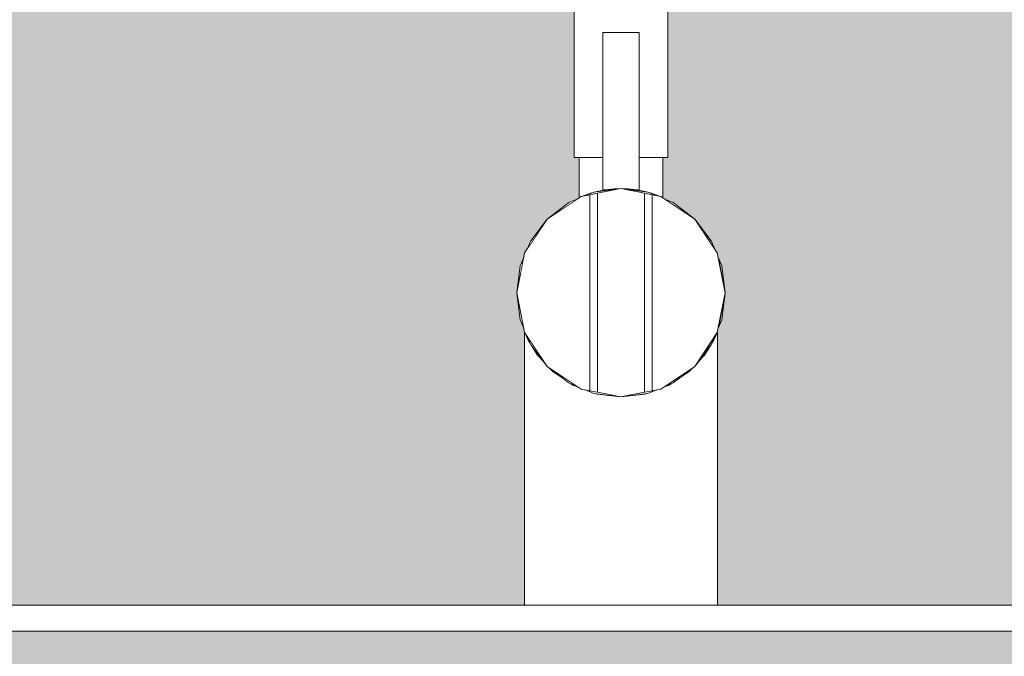
# Model space of a CAD drawing. Units: millimetres. Extents: x -59741 to -15288, y -1640 to 17099.
# Drawn here: x -49623 to -49434, y 795 to 917 of the extents above; entities that cross this region are included whole.
import ezdxf

# ---------------------------------------------------------------- set-up
doc = ezdxf.new("R2010")
doc.units = ezdxf.units.MM
doc.header["$MEASUREMENT"] = 0
doc.linetypes.add('Wipeout_Contour', pattern=[1000, 0, -1000])
for name, color, linetype, lineweight, true_color in [('0_Pen_No__245', 7, 'Continuous', 13, 0x474874), ('SA - MÕÕDUD - erimööbel_Pen_No__245', 7, 'Continuous', 13, 0x474874), ('SA - SANTEHNIKA_Pen_No__87', 7, 'Continuous', 9, 0x8a8a8a), ('SA - SISUSTUS - erimööbel_Pen_No__87', 7, 'Continuous', 9, 0x8a8a8a)]:
    doc.layers.add(name, color=color, linetype=linetype, lineweight=lineweight, true_color=true_color)
for name, color, linetype in [('SA - MÕÕDUD - erimööbel', 7, 'Continuous'), ('SA - SANTEHNIKA', 7, 'Continuous'), ('SA - SISUSTUS - 3D erimööbel', 7, 'Continuous'), ('SA - SISUSTUS - erimööbel', 7, 'Continuous')]:
    doc.layers.add(name, color=color, linetype=linetype)
doc.styles.add('GENERATED_STYLE_2', font='txt')
doc.dimstyles.new('GENERATED_STYLE__1', dxfattribs={"dimtxt": 40, "dimasz": 19, "dimexe": 0.18, "dimexo": 0.0625, "dimgap": 0, "dimtad": 1, "dimtih": 1, "dimtoh": 1, "dimdec": 0, "dimzin": 0, "dimdsep": 46, "dimtxsty": 'GENERATED_STYLE_2', "dimblk": 'ARROWHEAD_16', "dimblk1": 'ARROWHEAD_16', "dimblk2": 'ARROWHEAD_16', "dimcen": 0.09, "dimclrd": 256, "dimclre": 256, "dimclrt": 256, "dimazin": 0, "dimtfac": 1, "dimtdec": 4, "dimtmove": 0, "dimatfit": 3, "dimfxl": 0, "dimtolj": 1, "dimtzin": 0, "dimarcsym": 0})
doc.dimstyles.new('GENERATED_STYLE__2', dxfattribs={"dimtxt": 40, "dimasz": 19, "dimexe": 0.18, "dimexo": 0.0625, "dimgap": 0, "dimtad": 1, "dimdec": 0, "dimzin": 0, "dimdsep": 46, "dimtxsty": 'GENERATED_STYLE_2', "dimblk": 'ARROWHEAD_16', "dimblk1": 'ARROWHEAD_16', "dimblk2": 'ARROWHEAD_16', "dimcen": 0.09, "dimclrd": 256, "dimclre": 256, "dimclrt": 256, "dimazin": 0, "dimtfac": 1, "dimtdec": 4, "dimtmove": 0, "dimatfit": 3, "dimfxl": 0, "dimtolj": 1, "dimtzin": 0, "dimarcsym": 0})
doc.dimstyles.new('GENERATED_STYLE__3', dxfattribs={"dimtxt": 0.18, "dimasz": 30.4, "dimexe": 0.18, "dimexo": 0.0625, "dimgap": 0, "dimtad": 0, "dimtih": 1, "dimtoh": 1, "dimdec": 4, "dimzin": 0, "dimdsep": 46, "dimcen": 0.09, "dimadec": 0, "dimazin": 0, "dimtfac": 1, "dimtdec": 4, "dimtmove": 0, "dimatfit": 3, "dimldrblk": 'ARROWHEAD_10', "dimfxl": 0, "dimtolj": 1, "dimtzin": 0, "dimarcsym": 0})

# ---------------------------------------------------------------- blocks, each defined once
blk = doc.blocks.new('Section Element_16_1')
at = {"color": 254, "linetype": 'Wipeout_Contour', "lineweight": 0, "ltscale": 148558.829248}
blk.add_wipeout([(-49514.6, 883.65), (-49507.81, 885), (-49512.99, 884.32)], dxfattribs=at).dxf.layer = 'SA - SANTEHNIKA'
at = {"color": 254, "linetype": 'Wipeout_Contour', "lineweight": 0, "ltscale": 148514.238346}
blk.add_wipeout([(-49499.43, 882.99), (-49493.67, 879.14), (-49497.81, 882.32)], dxfattribs=at).dxf.layer = 'SA - SANTEHNIKA'
at = {"color": 254, "linetype": 'Wipeout_Contour', "lineweight": 0, "ltscale": 148595.786742}
blk.add_wipeout([(-49525.13, 875), (-49525.8, 873.38), (-49521.95, 879.14)], dxfattribs=at).dxf.layer = 'SA - SANTEHNIKA'
at = {"color": 254, "linetype": 'Wipeout_Contour', "lineweight": 0, "ltscale": 148488.351185}
blk.add_wipeout([(-49488.49, 870.18), (-49489.16, 871.79), (-49487.81, 865)], dxfattribs=at).dxf.layer = 'SA - SANTEHNIKA'
at = {"color": 254, "linetype": 'Wipeout_Contour', "lineweight": 0, "ltscale": 198057.25707}
blk.add_wipeout([(-49737.81, 805), (-49737.81, 800), (-49277.81, 800), (-49277.81, 805)], dxfattribs=at).dxf.layer = 'SA - SANTEHNIKA'
at = {"color": 254, "linetype": 'Wipeout_Contour', "lineweight": 0, "ltscale": 148535.417143}
blk.add_wipeout([(-49507.81, 885), (-49501.02, 883.65), (-49502.63, 884.32)], dxfattribs=at).dxf.layer = 'SA - SANTEHNIKA'
at = {"color": 254, "linetype": 'Wipeout_Contour', "lineweight": 0, "ltscale": 148579.716386}
blk.add_wipeout([(-49521.95, 879.14), (-49516.19, 882.99), (-49517.81, 882.32)], dxfattribs=at).dxf.layer = 'SA - SANTEHNIKA'
at = {"color": 254, "linetype": 'Wipeout_Contour', "lineweight": 0, "ltscale": 148497.547981}
blk.add_wipeout([(-49490.49, 875), (-49493.67, 879.14), (-49489.82, 873.38)], dxfattribs=at).dxf.layer = 'SA - SANTEHNIKA'
at = {"color": 254, "linetype": 'Wipeout_Contour', "lineweight": 0, "ltscale": 296980.883014}
blk.add_wipeout([(-49489.94, 856.02), (-49489.94, 805), (-49489.31, 805), (-49489.31, 857.4), (-49489.33, 857.35), (-49489.34, 857.34)], dxfattribs=at).dxf.layer = 'SA - SANTEHNIKA'
at = {"color": 254, "linetype": 'Wipeout_Contour', "lineweight": 0, "ltscale": 148487.923658}
blk.add_wipeout([(-49489.16, 858.21), (-49488.49, 859.82), (-49487.81, 865)], dxfattribs=at).dxf.layer = 'SA - SANTEHNIKA'
at = {"color": 254, "linetype": 'Wipeout_Contour', "lineweight": 0, "ltscale": 346485.674982}
blk.add_wipeout([(-49490.9, 854.46), (-49491.79, 853.03), (-49491.79, 805), (-49489.94, 805), (-49489.94, 856.02), (-49490.33, 855.39), (-49490.49, 855)], dxfattribs=at).dxf.layer = 'SA - SANTEHNIKA'
at = {"color": 254, "linetype": 'Wipeout_Contour', "lineweight": 0, "ltscale": 346503.221527}
blk.add_wipeout([(-49494.17, 850.48), (-49494.73, 849.87), (-49494.73, 805), (-49491.79, 805), (-49491.79, 853.03), (-49493, 851.72), (-49493.67, 850.86)], dxfattribs=at).dxf.layer = 'SA - SANTEHNIKA'
at = {"color": 254, "linetype": 'Wipeout_Contour', "lineweight": 0, "ltscale": 346527.992661}
blk.add_wipeout([(-49498.18, 847.53), (-49498.56, 847.27), (-49498.56, 805), (-49494.73, 805), (-49494.73, 849.87), (-49496.7, 848.53), (-49497.81, 847.68)], dxfattribs=at).dxf.layer = 'SA - SANTEHNIKA'
at = {"color": 254, "linetype": 'Wipeout_Contour', "lineweight": 0, "ltscale": 495081.114074}
blk.add_wipeout([(-49502.82, 845.66), (-49503.02, 845.58), (-49503.02, 805), (-49498.56, 805), (-49498.56, 847.27), (-49499.67, 846.85), (-49500.16, 846.52), (-49500.95, 846.36), (-49501.35, 846.22), (-49502.63, 845.68)], dxfattribs=at).dxf.layer = 'SA - SANTEHNIKA'
at = {"color": 254, "linetype": 'Wipeout_Contour', "lineweight": 0, "ltscale": 148512.498762}
blk.add_wipeout([(-49499.43, 847.01), (-49497.81, 847.68), (-49493.67, 850.86)], dxfattribs=at).dxf.layer = 'SA - SANTEHNIKA'
at = {"color": 254, "linetype": 'Wipeout_Contour', "lineweight": 0, "ltscale": 198049.186204}
blk.add_wipeout([(-49503.02, 845.58), (-49507.81, 845), (-49507.81, 805), (-49503.02, 805)], dxfattribs=at).dxf.layer = 'SA - SANTEHNIKA'
at = {"color": 254, "linetype": 'Wipeout_Contour', "lineweight": 0, "ltscale": 148496.418896}
blk.add_wipeout([(-49493.67, 850.86), (-49490.49, 855), (-49489.82, 856.62)], dxfattribs=at).dxf.layer = 'SA - SANTEHNIKA'
at = {"color": 254, "linetype": 'Wipeout_Contour', "lineweight": 0, "ltscale": 198068.336132}
blk.add_wipeout([(-49512.6, 845.58), (-49512.6, 805), (-49507.81, 805), (-49507.81, 845)], dxfattribs=at).dxf.layer = 'SA - SANTEHNIKA'
at = {"color": 254, "linetype": 'Wipeout_Contour', "lineweight": 0, "ltscale": 495217.084403}
blk.add_wipeout([(-49517.06, 847.27), (-49517.06, 805), (-49512.6, 805), (-49512.6, 845.58), (-49512.8, 845.66), (-49512.99, 845.68), (-49514.28, 846.22), (-49514.67, 846.36), (-49515.46, 846.52), (-49515.95, 846.85)], dxfattribs=at).dxf.layer = 'SA - SANTEHNIKA'
at = {"color": 254, "linetype": 'Wipeout_Contour', "lineweight": 0, "ltscale": 346680.224953}
blk.add_wipeout([(-49518.92, 848.53), (-49520.89, 849.87), (-49520.89, 805), (-49517.06, 805), (-49517.06, 847.27), (-49517.44, 847.53), (-49517.81, 847.68)], dxfattribs=at).dxf.layer = 'SA - SANTEHNIKA'
at = {"color": 254, "linetype": 'Wipeout_Contour', "lineweight": 0, "ltscale": 148556.804261}
blk.add_wipeout([(-49514.6, 846.35), (-49512.99, 845.68), (-49507.81, 845)], dxfattribs=at).dxf.layer = 'SA - SANTEHNIKA'
at = {"color": 254, "linetype": 'Wipeout_Contour', "lineweight": 0, "ltscale": 346705.51379}
blk.add_wipeout([(-49522.62, 851.72), (-49523.83, 853.03), (-49523.83, 805), (-49520.89, 805), (-49520.89, 849.87), (-49521.45, 850.48), (-49521.95, 850.86)], dxfattribs=at).dxf.layer = 'SA - SANTEHNIKA'
at = {"color": 254, "linetype": 'Wipeout_Contour', "lineweight": 0, "ltscale": 148533.39184}
blk.add_wipeout([(-49507.81, 845), (-49502.63, 845.68), (-49501.02, 846.35)], dxfattribs=at).dxf.layer = 'SA - SANTEHNIKA'
at = {"color": 254, "linetype": 'Wipeout_Contour', "lineweight": 0, "ltscale": 198040.483526}
blk.add_wipeout([(-49501.81, 883.81), (-49503.31, 884.1), (-49503.31, 845.9), (-49501.81, 846.19)], dxfattribs=at).dxf.layer = 'SA - SANTEHNIKA'
at = {"color": 254, "linetype": 'Wipeout_Contour', "lineweight": 0, "ltscale": 346723.681129}
blk.add_wipeout([(-49525.29, 855.39), (-49525.68, 856.02), (-49525.68, 805), (-49523.83, 805), (-49523.83, 853.03), (-49524.72, 854.46), (-49525.13, 855)], dxfattribs=at).dxf.layer = 'SA - SANTEHNIKA'
at = {"color": 254, "linetype": 'Wipeout_Contour', "lineweight": 0, "ltscale": 297092.221894}
blk.add_wipeout([(-49512.31, 845.9), (-49507.81, 845), (-49503.31, 845.9), (-49503.31, 884.1), (-49507.81, 885), (-49512.31, 884.1)], dxfattribs=at).dxf.layer = 'SA - SANTEHNIKA'
at = {"color": 254, "linetype": 'Wipeout_Contour', "lineweight": 0, "ltscale": 445525.470225}
blk.add_wipeout([(-49501.81, 883.81), (-49501.81, 846.19), (-49500.16, 846.52), (-49493.67, 850.86), (-49489.33, 857.35), (-49487.81, 865), (-49489.33, 872.65), (-49493.67, 879.14), (-49500.16, 883.48)], dxfattribs=at).dxf.layer = 'SA - SANTEHNIKA'
at = {"color": 254, "linetype": 'Wipeout_Contour', "lineweight": 0, "ltscale": 297198.390572}
blk.add_wipeout([(-49526.31, 857.4), (-49526.31, 805), (-49525.68, 805), (-49525.68, 856.02), (-49526.28, 857.34), (-49526.29, 857.36)], dxfattribs=at).dxf.layer = 'SA - SANTEHNIKA'
at = {"layer": 'SA - SANTEHNIKA_Pen_No__87', "color": 252, "linetype": 'Continuous', "lineweight": 9, "true_color": 0x8a8a8a}
for p, q in [((-49493.67, 879.14), (-49497.81, 882.32)), ((-49490.49, 875), (-49493.67, 879.14)), ((-49489.33, 872.65), (-49493.67, 879.14)), ((-49489.82, 873.38), (-49490.49, 875)), ((-49487.81, 865), (-49489.33, 872.65)), ((-49488.49, 870.18), (-49489.16, 871.79)), ((-49487.81, 865), (-49488.49, 870.18)), ((-49489.33, 857.35), (-49487.81, 865)), ((-49488.49, 859.82), (-49487.81, 865)), ((-49489.16, 858.21), (-49488.49, 859.82)), ((-49493.67, 850.86), (-49489.33, 857.35)), ((-49490.49, 855), (-49489.82, 856.62)), ((-49489.94, 856.02), (-49490.33, 855.39)), ((-49489.34, 857.34), (-49489.94, 856.02)), ((-49489.31, 857.4), (-49489.33, 857.36)), ((-49489.31, 857.4), (-49489.31, 805)), ((-49493.67, 850.86), (-49490.49, 855)), ((-49490.9, 854.46), (-49491.79, 853.03)), ((-49491.79, 853.03), (-49493, 851.72)), ((-49500.16, 846.52), (-49493.67, 850.86)), ((-49497.81, 847.68), (-49493.67, 850.86)), ((-49494.17, 850.48), (-49494.73, 849.87)), ((-49494.73, 849.87), (-49496.7, 848.53)), ((-49502.63, 845.68), (-49501.02, 846.35)), ((-49501.81, 846.19), (-49500.16, 846.52)), ((-49500.95, 846.36), (-49501.35, 846.22)), ((-49498.56, 847.27), (-49499.67, 846.85)), ((-49499.43, 847.01), (-49497.81, 847.68)), ((-49498.18, 847.53), (-49498.56, 847.27)), ((-49507.81, 845), (-49503.31, 845.9)), ((-49507.81, 845), (-49502.63, 845.68)), ((-49503.02, 845.58), (-49507.81, 845)), ((-49501.81, 846.19), (-49503.31, 845.9)), ((-49502.82, 845.66), (-49503.02, 845.58)), ((-49737.81, 805), (-49277.81, 805))]:
    blk.add_line(p, q, dxfattribs=at)
at = {"color": 254, "linetype": 'Wipeout_Contour', "lineweight": 0, "ltscale": 198077.424801}
blk.add_wipeout([(-49511.31, 884.69), (-49511.04, 884.74), (-49511.04, 915), (-49511.31, 915)], dxfattribs=at).dxf.layer = 'SA - SANTEHNIKA'
at = {"color": 254, "linetype": 'Wipeout_Contour', "lineweight": 0, "ltscale": 148603.849129}
blk.add_wipeout([(-49527.81, 865), (-49527.13, 859.82), (-49526.46, 858.21)], dxfattribs=at).dxf.layer = 'SA - SANTEHNIKA'
at = {"color": 254, "linetype": 'Wipeout_Contour', "lineweight": 0, "ltscale": 148594.658386}
blk.add_wipeout([(-49525.8, 856.62), (-49525.13, 855), (-49521.95, 850.86)], dxfattribs=at).dxf.layer = 'SA - SANTEHNIKA'
at = {"color": 254, "linetype": 'Wipeout_Contour', "lineweight": 0, "ltscale": 198075.377693}
blk.add_wipeout([(-49511.04, 884.74), (-49510.29, 884.85), (-49510.29, 915), (-49511.04, 915)], dxfattribs=at).dxf.layer = 'SA - SANTEHNIKA'
at = {"color": 254, "linetype": 'Wipeout_Contour', "lineweight": 0, "ltscale": 148604.276331}
blk.add_wipeout([(-49527.13, 870.18), (-49527.81, 865), (-49526.46, 871.79)], dxfattribs=at).dxf.layer = 'SA - SANTEHNIKA'
at = {"color": 254, "linetype": 'Wipeout_Contour', "lineweight": 0, "ltscale": 148577.977552}
blk.add_wipeout([(-49521.95, 850.86), (-49517.81, 847.68), (-49516.19, 847.01)], dxfattribs=at).dxf.layer = 'SA - SANTEHNIKA'
at = {"color": 254, "linetype": 'Wipeout_Contour', "lineweight": 0, "ltscale": 198071.593845}
blk.add_wipeout([(-49510.29, 884.85), (-49509.15, 884.96), (-49509.15, 915), (-49510.29, 915)], dxfattribs=at).dxf.layer = 'SA - SANTEHNIKA'
at = {"color": 254, "linetype": 'Wipeout_Contour', "lineweight": 0, "ltscale": 445751.165524}
blk.add_wipeout([(-49526.29, 857.35), (-49521.95, 850.86), (-49515.46, 846.52), (-49513.81, 846.19), (-49513.81, 883.81), (-49515.46, 883.48), (-49521.95, 879.14), (-49526.29, 872.65), (-49527.81, 865)], dxfattribs=at).dxf.layer = 'SA - SANTEHNIKA'
at = {"layer": 'SA - SANTEHNIKA_Pen_No__87', "color": 252, "linetype": 'Continuous', "lineweight": 9, "true_color": 0x8a8a8a}
for p, q in [((-49517.81, 882.32), (-49521.95, 879.14)), ((-49521.95, 879.14), (-49526.29, 872.65)), ((-49521.95, 879.14), (-49525.13, 875)), ((-49525.13, 875), (-49525.8, 873.38)), ((-49526.29, 872.65), (-49527.81, 865)), ((-49526.46, 871.79), (-49527.13, 870.18)), ((-49527.13, 870.18), (-49527.81, 865)), ((-49527.81, 865), (-49527.13, 859.82)), ((-49527.81, 865), (-49526.29, 857.35)), ((-49527.13, 859.82), (-49526.46, 858.21)), ((-49526.29, 857.36), (-49526.31, 857.4)), ((-49526.31, 857.4), (-49526.31, 805)), ((-49526.29, 857.35), (-49521.95, 850.86)), ((-49525.68, 856.02), (-49526.28, 857.34)), ((-49525.8, 856.62), (-49525.13, 855)), ((-49525.29, 855.39), (-49525.68, 856.02)), ((-49525.13, 855), (-49521.95, 850.86)), ((-49523.83, 853.03), (-49524.72, 854.46)), ((-49522.62, 851.72), (-49523.83, 853.03)), ((-49521.95, 850.86), (-49517.81, 847.68)), ((-49521.95, 850.86), (-49515.46, 846.52)), ((-49520.89, 849.87), (-49521.45, 850.48)), ((-49518.92, 848.53), (-49520.89, 849.87)), ((-49517.81, 847.68), (-49516.19, 847.01)), ((-49517.06, 847.27), (-49517.44, 847.53)), ((-49515.95, 846.85), (-49517.06, 847.27))]:
    blk.add_line(p, q, dxfattribs=at)
at = {"color": 254, "linetype": 'Wipeout_Contour', "lineweight": 0, "ltscale": 198066.647644}
blk.add_wipeout([(-49509.15, 884.96), (-49507.81, 885), (-49507.81, 915), (-49509.15, 915)], dxfattribs=at).dxf.layer = 'SA - SANTEHNIKA'
at = {"color": 254, "linetype": 'Wipeout_Contour', "lineweight": 0, "ltscale": 346664.034219}
blk.add_wipeout([(-49515.2, 891), (-49515.81, 891), (-49515.81, 883.33), (-49515.48, 883.47), (-49515.46, 883.48), (-49515.45, 883.48), (-49515.2, 883.58)], dxfattribs=at).dxf.layer = 'SA - SANTEHNIKA'
at = {"color": 254, "linetype": 'Wipeout_Contour', "lineweight": 0, "ltscale": 198082.477113}
blk.add_wipeout([(-49513.81, 883.81), (-49513.81, 846.19), (-49512.31, 845.9), (-49512.31, 884.1)], dxfattribs=at).dxf.layer = 'SA - SANTEHNIKA'
at = {"layer": 'SA - SANTEHNIKA_Pen_No__87', "color": 252, "linetype": 'Continuous', "lineweight": 9, "true_color": 0x8a8a8a}
for p, q in [((-49516.19, 882.99), (-49517.81, 882.32)), ((-49515.46, 846.52), (-49513.81, 846.19)), ((-49514.28, 846.22), (-49514.67, 846.36)), ((-49514.6, 846.35), (-49512.99, 845.68)), ((-49512.31, 845.9), (-49513.81, 846.19)), ((-49512.99, 845.68), (-49507.81, 845)), ((-49512.6, 845.58), (-49512.8, 845.66)), ((-49507.81, 845), (-49512.6, 845.58)), ((-49512.31, 845.9), (-49507.81, 845))]:
    blk.add_line(p, q, dxfattribs=at)
at = {"color": 254, "linetype": 'Wipeout_Contour', "lineweight": 0, "ltscale": 198061.290941}
blk.add_wipeout([(-49507.81, 885), (-49506.47, 884.96), (-49506.47, 915), (-49507.81, 915)], dxfattribs=at).dxf.layer = 'SA - SANTEHNIKA'
at = {"color": 254, "linetype": 'Wipeout_Contour', "lineweight": 0, "ltscale": 247611.439535}
blk.add_wipeout([(-49514.17, 891), (-49515.2, 891), (-49515.2, 883.58), (-49513.47, 884.18), (-49513.47, 891)], dxfattribs=at).dxf.layer = 'SA - SANTEHNIKA'
at = {"layer": 'SA - SANTEHNIKA_Pen_No__87', "color": 252, "linetype": 'Continuous', "lineweight": 9, "true_color": 0x8a8a8a}
for p, q in [((-49515.46, 883.48), (-49521.95, 879.14)), ((-49515.81, 883.33), (-49515.48, 883.47)), ((-49515.45, 883.48), (-49515.2, 883.58))]:
    blk.add_line(p, q, dxfattribs=at)
at = {"color": 254, "linetype": 'Wipeout_Contour', "lineweight": 0, "ltscale": 297152.546794}
blk.add_wipeout([(-49516.81, 989), (-49516.81, 891), (-49516.13, 891), (-49516.13, 959), (-49516.18, 959), (-49516.81, 959)], dxfattribs=at).dxf.layer = 'SA - SANTEHNIKA'
at = {"color": 254, "linetype": 'Wipeout_Contour', "lineweight": 0, "ltscale": 198056.339303}
blk.add_wipeout([(-49506.47, 884.96), (-49505.34, 884.85), (-49505.34, 915), (-49506.47, 915)], dxfattribs=at).dxf.layer = 'SA - SANTEHNIKA'
at = {"color": 254, "linetype": 'Wipeout_Contour', "lineweight": 0, "ltscale": 445681.350128}
blk.add_wipeout([(-49511.31, 891), (-49513.47, 891), (-49513.47, 884.18), (-49513.13, 884.26), (-49512.99, 884.32), (-49512.69, 884.36), (-49510.9, 884.76), (-49511.04, 884.74), (-49511.31, 884.69)], dxfattribs=at).dxf.layer = 'SA - SANTEHNIKA'
at = {"layer": 'SA - SANTEHNIKA_Pen_No__87', "color": 252, "linetype": 'Continuous', "lineweight": 9, "true_color": 0x8a8a8a}
for p, q in [((-49515.2, 883.58), (-49513.47, 884.18)), ((-49512.99, 884.32), (-49514.6, 883.65)), ((-49513.81, 883.81), (-49512.31, 884.1)), ((-49513.47, 884.18), (-49513.13, 884.26)), ((-49512.31, 884.1), (-49512.31, 845.9)), ((-49513.81, 883.81), (-49515.46, 883.48)), ((-49513.81, 883.81), (-49513.81, 846.19))]:
    blk.add_line(p, q, dxfattribs=at)
at = {"color": 254, "linetype": 'Wipeout_Contour', "lineweight": 0, "ltscale": 247619.226915}
blk.add_wipeout([(-49516.13, 891), (-49514.17, 891), (-49514.17, 959), (-49514.28, 959), (-49516.13, 959)], dxfattribs=at).dxf.layer = 'SA - SANTEHNIKA'
at = {"color": 254, "linetype": 'Wipeout_Contour', "lineweight": 0, "ltscale": 198052.547657}
blk.add_wipeout([(-49505.34, 884.85), (-49504.58, 884.74), (-49504.58, 915), (-49505.34, 915)], dxfattribs=at).dxf.layer = 'SA - SANTEHNIKA'
at = {"color": 254, "linetype": 'Wipeout_Contour', "lineweight": 0, "ltscale": 198069.448371}
blk.add_wipeout([(-49510.83, 884.77), (-49507.81, 885), (-49509.15, 884.96), (-49510.29, 884.85)], dxfattribs=at).dxf.layer = 'SA - SANTEHNIKA'
at = {"layer": 'SA - SANTEHNIKA_Pen_No__87', "color": 252, "linetype": 'Continuous', "lineweight": 9, "true_color": 0x8a8a8a}
for p, q in [((-49516.81, 891), (-49516.81, 959)), ((-49516.81, 891), (-49516.13, 891)), ((-49515.81, 883.33), (-49515.81, 891)), ((-49512.69, 884.36), (-49510.9, 884.76)), ((-49511.31, 884.69), (-49511.04, 884.74)), ((-49511.04, 884.74), (-49510.29, 884.85)), ((-49510.29, 884.85), (-49509.15, 884.96))]:
    blk.add_line(p, q, dxfattribs=at)
at = {"color": 254, "linetype": 'Wipeout_Contour', "lineweight": 0, "ltscale": 297125.948884}
blk.add_wipeout([(-49514.17, 959), (-49514.17, 891), (-49511.31, 891), (-49511.31, 915), (-49511.25, 915), (-49511.25, 959)], dxfattribs=at).dxf.layer = 'SA - SANTEHNIKA'
at = {"color": 254, "linetype": 'Wipeout_Contour', "lineweight": 0, "ltscale": 198050.494936}
blk.add_wipeout([(-49504.58, 884.74), (-49504.31, 884.69), (-49504.31, 915), (-49504.58, 915)], dxfattribs=at).dxf.layer = 'SA - SANTEHNIKA'
at = {"layer": 'SA - SANTEHNIKA_Pen_No__87', "color": 252, "linetype": 'Continuous', "lineweight": 9, "true_color": 0x8a8a8a}
for p, q in [((-49516.13, 891), (-49514.17, 891)), ((-49514.17, 891), (-49511.31, 891))]:
    blk.add_line(p, q, dxfattribs=at)
at = {"color": 254, "linetype": 'Wipeout_Contour', "lineweight": 0, "ltscale": 198073.612944}
blk.add_wipeout([(-49511.25, 915), (-49507.81, 915), (-49507.81, 959), (-49511.25, 959)], dxfattribs=at).dxf.layer = 'SA - SANTEHNIKA'
at = {"color": 254, "linetype": 'Wipeout_Contour', "lineweight": 0, "ltscale": 198056.30037}
blk.add_wipeout([(-49506.47, 884.96), (-49507.81, 885), (-49504.79, 884.77), (-49505.34, 884.85)], dxfattribs=at).dxf.layer = 'SA - SANTEHNIKA'
at = {"layer": 'SA - SANTEHNIKA_Pen_No__87', "color": 252, "linetype": 'Continuous', "lineweight": 9, "true_color": 0x8a8a8a}
for p, q in [((-49511.31, 915), (-49511.04, 915)), ((-49511.31, 884.69), (-49511.31, 915)), ((-49511.04, 915), (-49510.29, 915)), ((-49510.29, 915), (-49509.15, 915)), ((-49507.81, 885), (-49512.99, 884.32)), ((-49507.81, 885), (-49512.31, 884.1)), ((-49510.83, 884.77), (-49507.81, 885)), ((-49509.15, 884.96), (-49507.81, 885)), ((-49507.81, 885), (-49506.47, 884.96))]:
    blk.add_line(p, q, dxfattribs=at)
at = {"color": 254, "linetype": 'Wipeout_Contour', "lineweight": 0, "ltscale": 247573.300471}
blk.add_wipeout([(-49507.81, 959), (-49507.81, 915), (-49504.58, 915), (-49504.37, 915), (-49504.37, 959)], dxfattribs=at).dxf.layer = 'SA - SANTEHNIKA'
at = {"color": 254, "linetype": 'Wipeout_Contour', "lineweight": 0, "ltscale": 445601.827301}
blk.add_wipeout([(-49504.72, 884.76), (-49502.93, 884.36), (-49502.63, 884.32), (-49502.49, 884.26), (-49502.15, 884.18), (-49502.15, 891), (-49504.31, 891), (-49504.31, 884.69), (-49504.58, 884.74)], dxfattribs=at).dxf.layer = 'SA - SANTEHNIKA'
at = {"layer": 'SA - SANTEHNIKA_Pen_No__87', "color": 252, "linetype": 'Continuous', "lineweight": 9, "true_color": 0x8a8a8a}
for p, q in [((-49509.15, 915), (-49507.81, 915)), ((-49507.81, 915), (-49506.47, 915)), ((-49506.47, 915), (-49505.34, 915)), ((-49507.81, 885), (-49504.79, 884.77)), ((-49503.31, 884.1), (-49507.81, 885)), ((-49506.47, 884.96), (-49505.34, 884.85)), ((-49505.34, 884.85), (-49504.58, 884.74)), ((-49504.58, 884.74), (-49504.31, 884.69)), ((-49503.31, 884.1), (-49503.31, 845.9))]:
    blk.add_line(p, q, dxfattribs=at)
at = {"color": 254, "linetype": 'Wipeout_Contour', "lineweight": 0, "ltscale": 247546.346019}
blk.add_wipeout([(-49501.45, 891), (-49502.15, 891), (-49502.15, 884.18), (-49500.42, 883.58), (-49500.42, 891)], dxfattribs=at).dxf.layer = 'SA - SANTEHNIKA'
at = {"layer": 'SA - SANTEHNIKA_Pen_No__87', "color": 252, "linetype": 'Continuous', "lineweight": 9, "true_color": 0x8a8a8a}
for p, q in [((-49502.63, 884.32), (-49507.81, 885)), ((-49504.72, 884.76), (-49502.93, 884.36)), ((-49503.31, 884.1), (-49501.81, 883.81)), ((-49502.49, 884.26), (-49502.15, 884.18)), ((-49501.81, 883.81), (-49501.81, 846.19))]:
    blk.add_line(p, q, dxfattribs=at)
at = {"color": 254, "linetype": 'Wipeout_Contour', "lineweight": 0, "ltscale": 346582.120745}
blk.add_wipeout([(-49504.37, 915), (-49504.31, 915), (-49504.31, 891), (-49501.45, 891), (-49501.45, 959), (-49501.56, 959), (-49504.37, 959)], dxfattribs=at).dxf.layer = 'SA - SANTEHNIKA'
at = {"color": 254, "linetype": 'Wipeout_Contour', "lineweight": 0, "ltscale": 346556.150728}
blk.add_wipeout([(-49499.81, 891), (-49500.42, 891), (-49500.42, 883.58), (-49500.17, 883.48), (-49500.16, 883.48), (-49500.15, 883.47), (-49499.81, 883.33)], dxfattribs=at).dxf.layer = 'SA - SANTEHNIKA'
at = {"layer": 'SA - SANTEHNIKA_Pen_No__87', "color": 252, "linetype": 'Continuous', "lineweight": 9, "true_color": 0x8a8a8a}
for p, q in [((-49505.34, 915), (-49504.58, 915)), ((-49504.58, 915), (-49504.31, 915)), ((-49504.31, 884.69), (-49504.31, 915)), ((-49501.02, 883.65), (-49502.63, 884.32)), ((-49502.15, 884.18), (-49500.42, 883.58)), ((-49500.16, 883.48), (-49501.81, 883.81)), ((-49500.42, 883.58), (-49500.17, 883.48)), ((-49493.67, 879.14), (-49500.16, 883.48)), ((-49500.15, 883.47), (-49499.81, 883.33)), ((-49497.81, 882.32), (-49499.43, 882.99))]:
    blk.add_line(p, q, dxfattribs=at)
at = {"color": 254, "linetype": 'Wipeout_Contour', "lineweight": 0, "ltscale": 247545.821801}
blk.add_wipeout([(-49501.45, 891), (-49499.5, 891), (-49499.5, 959), (-49499.56, 959), (-49501.45, 959)], dxfattribs=at).dxf.layer = 'SA - SANTEHNIKA'
at = {"layer": 'SA - SANTEHNIKA_Pen_No__87', "color": 252, "linetype": 'Continuous', "lineweight": 9, "true_color": 0x8a8a8a}
blk.add_line((-49504.31, 891), (-49501.45, 891), dxfattribs=at)
at = {"color": 254, "linetype": 'Wipeout_Contour', "lineweight": 0, "ltscale": 297049.612332}
blk.add_wipeout([(-49498.81, 959), (-49499.5, 959), (-49499.5, 891), (-49498.81, 891), (-49498.81, 989), (-49498.81, 988.99)], dxfattribs=at).dxf.layer = 'SA - SANTEHNIKA'
at = {"layer": 'SA - SANTEHNIKA_Pen_No__87', "color": 252, "linetype": 'Continuous', "lineweight": 9, "true_color": 0x8a8a8a}
for p, q in [((-49498.81, 891), (-49498.81, 959)), ((-49501.45, 891), (-49499.5, 891)), ((-49499.81, 883.33), (-49499.81, 891)), ((-49499.5, 891), (-49498.81, 891))]:
    blk.add_line(p, q, dxfattribs=at)
blk = doc.blocks.new('Section Element_19_1')
at = {"layer": 'SA - SISUSTUS - erimööbel', "linetype": 'Continuous', "lineweight": 0, "true_color": 0xffffff}
blk.add_hatch(color=7, dxfattribs=at).paths.add_polyline_path([(-50007.81, 780), (-49012.81, 780), (-49012.81, 800), (-50007.81, 800)])
at = {"layer": 'SA - SISUSTUS - erimööbel_Pen_No__87', "color": 252, "linetype": 'Continuous', "lineweight": 9, "true_color": 0x8a8a8a}
blk.add_line((-50007.81, 800), (-49012.81, 800), dxfattribs=at)
blk = doc.blocks.new('Section Element_205_1')
at = {"layer": 'SA - SISUSTUS - 3D erimööbel', "linetype": 'Continuous', "lineweight": 0, "true_color": 0xffffff}
for points in [[(-49989.81, 1942), (-49989.81, 800), (-49757.81, 800), (-49757.81, 805), (-49526.31, 805), (-49526.31, 857.4), (-49526.29, 857.36), (-49526.46, 858.21), (-49527.13, 859.82), (-49527.81, 865), (-49527.13, 870.18), (-49526.46, 871.79), (-49526.29, 872.65), (-49525.8, 873.38), (-49525.13, 875), (-49521.95, 879.14), (-49517.81, 882.32), (-49516.19, 882.99), (-49515.48, 883.47), (-49515.81, 883.33), (-49515.81, 891), (-49516.81, 891), (-49516.81, 989), (-49516.81, 999.91), (-49516.81, 1031.16), (-49516.06, 1034.59), (-49514.06, 1037.47), (-49511.11, 1039.37), (-49507.65, 1040), (-49504.22, 1039.25), (-49501.34, 1037.25), (-49499.44, 1034.3), (-49498.81, 1030.84), (-49498.81, 999.83), (-49498.81, 989), (-49498.81, 891), (-49499.81, 891), (-49499.81, 883.33), (-49500.15, 883.47), (-49499.43, 882.99), (-49497.81, 882.32), (-49493.67, 879.14), (-49490.49, 875), (-49489.82, 873.38), (-49489.33, 872.65), (-49489.16, 871.79), (-49488.49, 870.18), (-49487.81, 865), (-49488.49, 859.82), (-49489.16, 858.21), (-49489.33, 857.36), (-49489.31, 857.4), (-49489.31, 805), (-49257.81, 805), (-49257.81, 800), (-49030.81, 800), (-49030.81, 1942)], [(-49515.2, 883.58), (-49515.45, 883.48), (-49514.6, 883.65), (-49513.13, 884.26), (-49513.47, 884.18)], [(-49510.9, 884.76), (-49512.69, 884.36), (-49507.81, 885), (-49510.83, 884.77)], [(-49507.81, 885), (-49502.93, 884.36), (-49504.72, 884.76), (-49504.79, 884.77)], [(-49502.49, 884.26), (-49501.02, 883.65), (-49500.17, 883.48), (-49500.42, 883.58), (-49502.15, 884.18)], [(-49525.8, 856.62), (-49526.28, 857.34), (-49525.68, 856.02), (-49525.29, 855.39)], [(-49490.33, 855.39), (-49489.94, 856.02), (-49489.34, 857.34), (-49489.82, 856.62)], [(-49524.72, 854.46), (-49523.83, 853.03), (-49522.62, 851.72)], [(-49493, 851.72), (-49491.79, 853.03), (-49490.9, 854.46)], [(-49521.45, 850.48), (-49520.89, 849.87), (-49518.92, 848.53)], [(-49496.7, 848.53), (-49494.73, 849.87), (-49494.17, 850.48)], [(-49517.44, 847.53), (-49517.06, 847.27), (-49515.95, 846.85), (-49516.19, 847.01)], [(-49514.67, 846.36), (-49514.28, 846.22), (-49514.6, 846.35)], [(-49501.35, 846.22), (-49500.95, 846.36), (-49501.02, 846.35)], [(-49499.67, 846.85), (-49498.56, 847.27), (-49498.18, 847.53), (-49499.43, 847.01)], [(-49512.8, 845.66), (-49512.6, 845.58), (-49507.81, 845)], [(-49507.81, 845), (-49503.02, 845.58), (-49502.82, 845.66)]]:
    blk.add_hatch(color=7, dxfattribs=at).paths.add_polyline_path(points)
blk = doc.blocks.new('*D299')
at = {"layer": 'SA - MÕÕDUD - erimööbel_Pen_No__245', "linetype": 'Continuous', "lineweight": 13, "true_color": 0x474874}
for points in [[(-50007.81, 1067.87), (-50025.13, 1077.87), (-50025.13, 1057.87)], [(-50007.81, 1067.87), (-49990.49, 1057.87), (-49990.49, 1077.87)], [(-49012.77, 1067.87), (-49030.09, 1077.87), (-49030.09, 1057.87)]]:
    blk.add_hatch(color=167, dxfattribs=at).paths.add_polyline_path(points)
at = {"layer": 'SA - MÕÕDUD - erimööbel_Pen_No__245', "color": 167, "linetype": 'Continuous', "lineweight": 13, "true_color": 0x474874}
for p, q in [((-50007.81, 1049.12), (-50007.81, 1086.62)), ((-49012.77, 1049.12), (-49012.77, 1086.62)), ((-50007.81, 1067.87), (-49990.49, 1077.87)), ((-49990.49, 1077.87), (-49990.49, 1057.87)), ((-49030.09, 1057.87), (-49030.09, 1077.87)), ((-49012.77, 1067.87), (-49030.09, 1077.87)), ((-50007.81, 1067.87), (-49990.49, 1057.87)), ((-49990.49, 1067.87), (-49030.09, 1067.87)), ((-49012.77, 1067.87), (-49030.09, 1057.87))]:
    blk.add_line(p, q, dxfattribs=at)
at = {"layer": 'SA - MÕÕDUD - erimööbel_Pen_No__245', "color": 167, "lineweight": 13, "true_color": 0x474874, "insert": (-49550.13, 1075.87), "char_height": 40, "attachment_point": 7, "style": 'GENERATED_STYLE_2'}
blk.add_mtext('\\A1;{\\pql;\\fSwis721 Cn BT|b0|i0|c0|p0;\\W1.000000;995}', dxfattribs=at)
blk = doc.blocks.new('ARROWHEAD_16')
at = {"linetype": 'Continuous', "lineweight": 0}
blk.add_hatch(color=0, dxfattribs=at).paths.add_polyline_path([(-0.9093, 0.525), (0, 0), (-0.9093, -0.525)])
at = {"color": 0, "linetype": 'Continuous', "lineweight": 0}
blk.add_line((0, 0), (-1, 0), dxfattribs=at)
blk = doc.blocks.new('*D317')
at = {"layer": 'SA - MÕÕDUD - erimööbel_Pen_No__245', "linetype": 'Continuous', "lineweight": 13, "true_color": 0x474874}
for points in [[(-49171.69, 1942), (-49181.69, 1924.68), (-49161.69, 1924.68)], [(-49171.69, 800), (-49161.69, 817.32), (-49181.69, 817.32)]]:
    blk.add_hatch(color=167, dxfattribs=at).paths.add_polyline_path(points)
at = {"layer": 'SA - MÕÕDUD - erimööbel_Pen_No__245', "color": 167, "linetype": 'Continuous', "lineweight": 13, "true_color": 0x474874}
for p, q in [((-49152.94, 1942), (-49190.44, 1942)), ((-49171.69, 1942), (-49181.69, 1924.68)), ((-49171.69, 1942), (-49161.69, 1924.68)), ((-49161.69, 1924.68), (-49181.69, 1924.68)), ((-49171.69, 817.32), (-49171.69, 1924.68)), ((-49181.69, 817.32), (-49161.69, 817.32)), ((-49171.69, 800), (-49181.69, 817.32)), ((-49171.69, 800), (-49161.69, 817.32)), ((-49152.94, 800), (-49190.44, 800))]:
    blk.add_line(p, q, dxfattribs=at)
at = {"layer": 'SA - MÕÕDUD - erimööbel_Pen_No__245', "color": 167, "lineweight": 13, "true_color": 0x474874, "char_height": 40, "attachment_point": 7, "rotation": 90, "style": 'GENERATED_STYLE_2'}
for s, insert in [('\\A1;{\\pql;\\fSwis721 Cn BT|b0|i0|c0|p0;\\W1.000000;18}', (-49179.69, 1871.55)), ('\\A1;{\\pql;\\fSwis721 Cn BT|b0|i0|c0|p0;\\W1.000000;1,142}', (-49179.69, 1311.21))]:
    blk.add_mtext(s, dxfattribs=dict(at, insert=insert))
blk = doc.blocks.new('ARROWHEAD_10')
at = {"linetype": 'Continuous', "lineweight": 0}
blk.add_hatch(color=0, dxfattribs=at).paths.add_polyline_path([(-0.525, 0.525), (0, 0), (-0.525, -0.525)])
at = {"color": 0, "linetype": 'Continuous', "lineweight": 0}
blk.add_line((0, 0), (-1, 0), dxfattribs=at)

msp = doc.modelspace()

# ---------------------------------------------------------------- block references
at = {"layer": 'SA - SANTEHNIKA', "lineweight": 0}
msp.add_blockref('Section Element_16_1', (0, 0), dxfattribs=at)

# ---------------------------------------------------------------- next in the draw order: block references
at = {"layer": 'SA - SISUSTUS - erimööbel', "lineweight": 0}
msp.add_blockref('Section Element_19_1', (0, 0), dxfattribs=at)

# ---------------------------------------------------------------- next in the draw order: leaders
at = {"layer": '0_Pen_No__245', "color": 167, "linetype": 'Continuous', "lineweight": 13, "true_color": 0x474874, "path_type": 1, "annotation_type": 0, "has_hookline": 1, "hookline_direction": 0, "text_width": 370.85}
msp.add_leader([(-49771.47, 865.28), (-49731.4, 962.91), (-49378.66, 1009.82)], dimstyle='GENERATED_STYLE__3', dxfattribs=at)

# ---------------------------------------------------------------- next in the draw order: block references
at = {"layer": 'SA - SISUSTUS - 3D erimööbel', "lineweight": 0}
msp.add_blockref('Section Element_205_1', (0, 0), dxfattribs=at)

# ---------------------------------------------------------------- next in the draw order: dimensions: what is measured, and where the dimension line sits
at = {"layer": 'SA - MÕÕDUD - erimööbel', "color": 167, "linetype": 'Continuous', "lineweight": 13, "true_color": 0x474874}
dim = msp.add_linear_dim(base=(-49171.69, 1942), p1=(-49030.81, 800), p2=(-49510.31, 1942), angle=90, dimstyle='GENERATED_STYLE__2', dxfattribs=at)
dim.commit()
dim.dimension.update_dxf_attribs({"geometry": '*D317', "text_midpoint": (-49199.69, 1378.21), "dimtype": 160, "text_rotation": 90})
dim = msp.add_linear_dim(base=(-49012.77, 1067.87), p1=(-50007.81, 0), p2=(-49012.77, 1028.24), dimstyle='GENERATED_STYLE__1', dxfattribs=at)
dim.commit()
dim.dimension.update_dxf_attribs({"geometry": '*D299', "text_midpoint": (-49504.47, 1095.87), "dimtype": 160})

doc.saveas('drawing.dxf')
